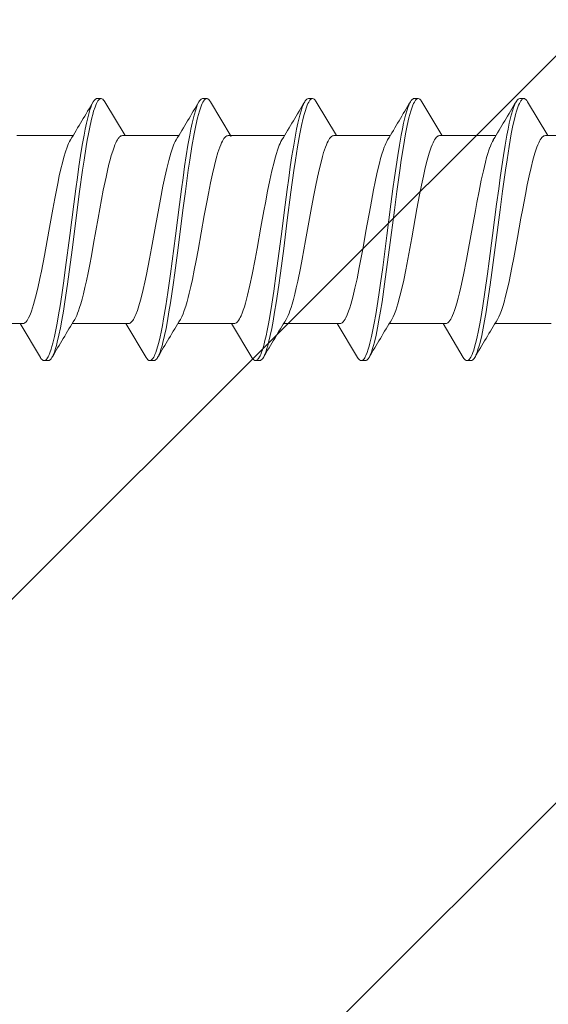
# Model space of a CAD drawing. Units: millimetres. Extents: x 0 to 7560, y 0 to 1485.
# Drawn here: x 3366 to 3378, y 674 to 698 of the extents above; entities that cross this region are included whole.
import ezdxf

# ---------------------------------------------------------------- set-up
doc = ezdxf.new("R2010")
doc.units = ezdxf.units.MM
doc.layers.add('SPAlayer', color=6, linetype='Continuous', lineweight=20)

# ---------------------------------------------------------------- blocks, each defined once
blk = doc.blocks.new('261')
at = {"color": 0}
for p, q in [((168.125, 3.314), (168.14, 3.337)), ((168.14, 3.337), (168.154, 3.355)), ((168.154, 3.355), (168.174, 3.374)), ((168.174, 3.374), (168.194, 3.385)), ((168.194, 3.385), (168.214, 3.389)), ((168.214, 3.389), (168.314, 3.389)), ((168.219, 3.304), (168.243, 3.341)), ((168.243, 3.341), (168.256, 3.358)), ((168.256, 3.358), (168.27, 3.371)), ((168.27, 3.371), (168.28, 3.379)), ((168.28, 3.379), (168.291, 3.384)), ((168.291, 3.384), (168.302, 3.388)), ((168.302, 3.388), (168.314, 3.389)), ((168.314, 3.389), (168.333, 3.385)), ((168.333, 3.385), (168.353, 3.374)), ((168.353, 3.374), (168.373, 3.355)), ((168.373, 3.355), (168.387, 3.337)), ((168.387, 3.337), (168.402, 3.314)), ((170.665, 3.315), (170.687, 3.347)), ((170.687, 3.347), (170.709, 3.37)), ((170.709, 3.37), (170.721, 3.379)), ((170.721, 3.379), (170.733, 3.385)), ((170.733, 3.385), (170.743, 3.388)), ((170.743, 3.388), (170.754, 3.39)), ((170.754, 3.39), (170.854, 3.39)), ((170.756, 3.297), (170.77, 3.323)), ((170.77, 3.323), (170.784, 3.343)), ((170.784, 3.343), (170.798, 3.36)), ((170.798, 3.36), (170.817, 3.376)), ((170.817, 3.376), (170.835, 3.386)), ((170.835, 3.386), (170.854, 3.39)), ((170.854, 3.39), (170.874, 3.386)), ((170.874, 3.386), (170.893, 3.374)), ((170.893, 3.374), (170.913, 3.356)), ((170.913, 3.356), (170.928, 3.337)), ((170.928, 3.337), (170.942, 3.315)), ((173.205, 3.314), (173.22, 3.337)), ((173.22, 3.337), (173.234, 3.355)), ((173.234, 3.355), (173.254, 3.374)), ((173.254, 3.374), (173.274, 3.385)), ((173.274, 3.385), (173.294, 3.389)), ((173.294, 3.389), (173.394, 3.389)), ((173.298, 3.302), (173.322, 3.34)), ((173.322, 3.34), (173.335, 3.357)), ((173.335, 3.357), (173.349, 3.37)), ((173.349, 3.37), (173.359, 3.378)), ((173.359, 3.378), (173.37, 3.384)), ((173.37, 3.384), (173.382, 3.388)), ((173.382, 3.388), (173.394, 3.389)), ((173.394, 3.389), (173.413, 3.386)), ((173.413, 3.386), (173.433, 3.374)), ((173.433, 3.374), (173.453, 3.355)), ((173.453, 3.355), (173.468, 3.337)), ((173.468, 3.337), (173.482, 3.314)), ((175.745, 3.314), (175.76, 3.337)), ((175.76, 3.337), (175.774, 3.356)), ((175.774, 3.356), (175.794, 3.374)), ((175.794, 3.374), (175.814, 3.386)), ((175.814, 3.386), (175.834, 3.389)), ((175.834, 3.389), (175.934, 3.389)), ((175.839, 3.304), (175.863, 3.341)), ((175.863, 3.341), (175.876, 3.358)), ((175.876, 3.358), (175.89, 3.371)), ((175.89, 3.371), (175.9, 3.379)), ((175.9, 3.379), (175.911, 3.384)), ((175.911, 3.384), (175.922, 3.388)), ((175.922, 3.388), (175.934, 3.389)), ((175.934, 3.389), (175.944, 3.388)), ((175.944, 3.388), (175.955, 3.385)), ((175.955, 3.385), (175.966, 3.379)), ((175.966, 3.379), (175.978, 3.37)), ((175.978, 3.37), (176, 3.347)), ((176, 3.347), (176.022, 3.314)), ((178.285, 3.314), (178.307, 3.347)), ((178.307, 3.347), (178.329, 3.37)), ((178.329, 3.37), (178.341, 3.379)), ((178.341, 3.379), (178.353, 3.385)), ((178.353, 3.385), (178.363, 3.388)), ((178.363, 3.388), (178.374, 3.389)), ((178.374, 3.389), (178.474, 3.389)), ((178.376, 3.298), (178.391, 3.323)), ((178.391, 3.323), (178.404, 3.343)), ((178.404, 3.343), (178.418, 3.36)), ((178.418, 3.36), (178.437, 3.376)), ((178.437, 3.376), (178.455, 3.386)), ((178.455, 3.386), (178.474, 3.389)), ((178.474, 3.389), (178.494, 3.386)), ((178.494, 3.386), (178.513, 3.374)), ((178.513, 3.374), (178.533, 3.356)), ((178.533, 3.356), (178.548, 3.337)), ((178.548, 3.337), (178.562, 3.314)), ((168.019, 3.031), (168.04, 3.101)), ((168.04, 3.101), (168.068, 3.186)), ((168.068, 3.186), (168.096, 3.257)), ((168.096, 3.257), (168.111, 3.287)), ((168.111, 3.287), (168.125, 3.314)), ((168.12, 3.036), (168.151, 3.136)), ((168.151, 3.136), (168.17, 3.192)), ((168.17, 3.192), (168.189, 3.242)), ((168.189, 3.242), (168.204, 3.275)), ((168.204, 3.275), (168.219, 3.304)), ((168.402, 3.314), (168.888, 2.499)), ((170.558, 3.026), (170.579, 3.098)), ((170.579, 3.098), (170.607, 3.184)), ((170.607, 3.184), (170.636, 3.256)), ((170.636, 3.256), (170.651, 3.287)), ((170.651, 3.287), (170.665, 3.315)), ((170.663, 3.046), (170.684, 3.115)), ((170.684, 3.115), (170.712, 3.198)), ((170.712, 3.198), (170.741, 3.268)), ((170.741, 3.268), (170.756, 3.297)), ((170.942, 3.315), (171.429, 2.499)), ((173.099, 3.031), (173.119, 3.102)), ((173.119, 3.102), (173.147, 3.186)), ((173.147, 3.186), (173.176, 3.257)), ((173.176, 3.257), (173.19, 3.287)), ((173.19, 3.287), (173.205, 3.314)), ((173.197, 3.026), (173.229, 3.133)), ((173.229, 3.133), (173.248, 3.189)), ((173.248, 3.189), (173.268, 3.239)), ((173.268, 3.239), (173.283, 3.272)), ((173.283, 3.272), (173.298, 3.302)), ((173.482, 3.314), (173.969, 2.497)), ((175.639, 3.032), (175.66, 3.102)), ((175.66, 3.102), (175.688, 3.186)), ((175.688, 3.186), (175.716, 3.257)), ((175.716, 3.257), (175.731, 3.288)), ((175.731, 3.288), (175.745, 3.314)), ((175.74, 3.036), (175.771, 3.137)), ((175.771, 3.137), (175.79, 3.192)), ((175.79, 3.192), (175.809, 3.242)), ((175.809, 3.242), (175.824, 3.275)), ((175.824, 3.275), (175.839, 3.304)), ((176.022, 3.314), (176.508, 2.499)), ((178.178, 3.026), (178.199, 3.098)), ((178.199, 3.098), (178.227, 3.184)), ((178.227, 3.184), (178.256, 3.256)), ((178.256, 3.256), (178.27, 3.287)), ((178.27, 3.287), (178.285, 3.314)), ((178.284, 3.048), (178.304, 3.117)), ((178.304, 3.117), (178.332, 3.199)), ((178.332, 3.199), (178.361, 3.269)), ((178.361, 3.269), (178.376, 3.298)), ((178.562, 3.314), (179.048, 2.499)), ((167.959, 2.787), (167.999, 2.954)), ((167.999, 2.954), (168.019, 3.031)), ((168.066, 2.817), (168.091, 2.923)), ((168.091, 2.923), (168.12, 3.036)), ((170.498, 2.778), (170.537, 2.948)), ((170.537, 2.948), (170.558, 3.026)), ((170.604, 2.807), (170.643, 2.971)), ((170.643, 2.971), (170.663, 3.046)), ((173.04, 2.789), (173.079, 2.955)), ((173.079, 2.955), (173.099, 3.031)), ((173.14, 2.792), (173.167, 2.906)), ((173.167, 2.906), (173.197, 3.026)), ((175.58, 2.789), (175.619, 2.956)), ((175.619, 2.956), (175.639, 3.032)), ((175.686, 2.818), (175.711, 2.923)), ((175.711, 2.923), (175.74, 3.036)), ((178.118, 2.779), (178.157, 2.949)), ((178.157, 2.949), (178.178, 3.026)), ((178.224, 2.809), (178.263, 2.973)), ((178.263, 2.973), (178.284, 3.048)), ((167.889, 2.429), (167.924, 2.613)), ((167.924, 2.613), (167.959, 2.787)), ((168.011, 2.546), (168.042, 2.704)), ((168.042, 2.704), (168.066, 2.817)), ((170.462, 2.603), (170.498, 2.778)), ((170.54, 2.486), (170.571, 2.651)), ((170.571, 2.651), (170.604, 2.807)), ((172.971, 2.437), (173.005, 2.618)), ((173.005, 2.618), (173.04, 2.789)), ((173.083, 2.505), (173.115, 2.669)), ((173.115, 2.669), (173.14, 2.792)), ((175.51, 2.433), (175.544, 2.616)), ((175.544, 2.616), (175.58, 2.789)), ((175.631, 2.548), (175.662, 2.705)), ((175.662, 2.705), (175.686, 2.818)), ((178.082, 2.604), (178.118, 2.779)), ((178.16, 2.488), (178.192, 2.653)), ((178.192, 2.653), (178.224, 2.809)), ((166.287, 2.499), (167.639, 2.499)), ((167.547, 2.339), (167.578, 2.398)), ((167.853, 2.214), (167.889, 2.429)), ((167.929, 2.07), (167.981, 2.38)), ((167.981, 2.38), (168.011, 2.546)), ((168.679, 2.347), (168.702, 2.39)), ((168.702, 2.39), (168.725, 2.426)), ((168.725, 2.426), (168.75, 2.458)), ((168.75, 2.458), (168.776, 2.481)), ((168.776, 2.481), (168.789, 2.489)), ((168.789, 2.489), (168.803, 2.495)), ((168.803, 2.495), (168.815, 2.498)), ((168.815, 2.498), (168.827, 2.499)), ((168.827, 2.499), (170.179, 2.499)), ((170.087, 2.339), (170.118, 2.398)), ((170.39, 2.2), (170.427, 2.418)), ((170.427, 2.418), (170.462, 2.603)), ((170.504, 2.284), (170.54, 2.486)), ((171.243, 2.393), (171.226, 2.362)), ((171.261, 2.421), (171.243, 2.393)), ((171.287, 2.455), (171.261, 2.421)), ((171.314, 2.479), (171.287, 2.455)), ((171.327, 2.488), (171.314, 2.479)), ((171.341, 2.494), (171.327, 2.488)), ((171.354, 2.498), (171.341, 2.494)), ((171.368, 2.499), (171.354, 2.498)), ((171.368, 2.499), (172.719, 2.499)), ((172.658, 2.398), (172.634, 2.353)), ((172.934, 2.223), (172.971, 2.437)), ((173.052, 2.331), (173.083, 2.505)), ((173.76, 2.351), (173.779, 2.385)), ((173.779, 2.385), (173.803, 2.424)), ((173.803, 2.424), (173.827, 2.455)), ((173.827, 2.455), (173.852, 2.478)), ((173.852, 2.478), (173.871, 2.49)), ((173.871, 2.49), (173.889, 2.497)), ((173.889, 2.497), (173.907, 2.499)), ((173.907, 2.499), (175.259, 2.499)), ((175.167, 2.339), (175.198, 2.398)), ((175.473, 2.219), (175.51, 2.433)), ((175.55, 2.073), (175.601, 2.382)), ((175.601, 2.382), (175.631, 2.548)), ((176.289, 2.327), (176.309, 2.369)), ((176.309, 2.369), (176.327, 2.399)), ((176.327, 2.399), (176.344, 2.425)), ((176.344, 2.425), (176.37, 2.458)), ((176.37, 2.458), (176.396, 2.481)), ((176.396, 2.481), (176.409, 2.489)), ((176.409, 2.489), (176.423, 2.495)), ((176.423, 2.495), (176.435, 2.498)), ((176.435, 2.498), (176.447, 2.499)), ((176.447, 2.499), (177.799, 2.499)), ((177.738, 2.398), (177.714, 2.354)), ((178.01, 2.201), (178.048, 2.419)), ((178.048, 2.419), (178.082, 2.604)), ((178.124, 2.286), (178.16, 2.488)), ((178.863, 2.393), (178.845, 2.361)), ((178.881, 2.421), (178.863, 2.393)), ((178.907, 2.455), (178.881, 2.421)), ((178.934, 2.479), (178.907, 2.455)), ((178.947, 2.488), (178.934, 2.479)), ((178.961, 2.494), (178.947, 2.488)), ((178.974, 2.498), (178.961, 2.494)), ((178.988, 2.499), (178.974, 2.498)), ((178.988, 2.499), (180.338, 2.499)), ((167.453, 2.091), (167.484, 2.186)), ((167.484, 2.186), (167.515, 2.268)), ((167.515, 2.268), (167.547, 2.339)), ((167.817, 1.992), (167.853, 2.214)), ((168.588, 2.115), (168.612, 2.186)), ((168.612, 2.186), (168.637, 2.252)), ((168.637, 2.252), (168.658, 2.302)), ((168.658, 2.302), (168.679, 2.347)), ((169.998, 2.108), (170.024, 2.185)), ((170.024, 2.185), (170.055, 2.267)), ((170.055, 2.267), (170.087, 2.339)), ((170.354, 1.975), (170.39, 2.2)), ((170.47, 2.074), (170.504, 2.284)), ((171.157, 2.199), (171.131, 2.124)), ((171.191, 2.287), (171.157, 2.199)), ((171.226, 2.362), (171.191, 2.287)), ((172.566, 2.191), (172.54, 2.114)), ((172.587, 2.249), (172.566, 2.191)), ((172.609, 2.302), (172.587, 2.249)), ((172.634, 2.353), (172.609, 2.302)), ((172.899, 2.001), (172.934, 2.223)), ((173.003, 2.031), (173.052, 2.331)), ((173.662, 2.095), (173.688, 2.175)), ((173.688, 2.175), (173.715, 2.248)), ((173.715, 2.248), (173.742, 2.313)), ((173.742, 2.313), (173.76, 2.351)), ((175.071, 2.084), (175.104, 2.186)), ((175.104, 2.186), (175.135, 2.268)), ((175.135, 2.268), (175.167, 2.339)), ((175.438, 1.997), (175.473, 2.219)), ((176.194, 2.069), (176.232, 2.184)), ((176.232, 2.184), (176.268, 2.28)), ((176.268, 2.28), (176.289, 2.327)), ((177.646, 2.19), (177.62, 2.112)), ((177.668, 2.248), (177.646, 2.19)), ((177.689, 2.302), (177.668, 2.248)), ((177.714, 2.354), (177.689, 2.302)), ((177.975, 1.976), (178.01, 2.201)), ((178.09, 2.076), (178.124, 2.286)), ((178.776, 2.198), (178.751, 2.123)), ((178.811, 2.287), (178.776, 2.198)), ((178.845, 2.361), (178.811, 2.287)), ((167.392, 1.874), (167.422, 1.987)), ((167.422, 1.987), (167.453, 2.091)), ((167.754, 1.565), (167.817, 1.992)), ((167.88, 1.746), (167.929, 2.07)), ((168.523, 1.886), (168.555, 2.006)), ((168.555, 2.006), (168.588, 2.115)), ((169.923, 1.842), (169.973, 2.025)), ((169.973, 2.025), (169.998, 2.108)), ((170.292, 1.548), (170.354, 1.975)), ((170.429, 1.805), (170.47, 2.074)), ((171.106, 2.042), (171.056, 1.862)), ((171.131, 2.124), (171.106, 2.042)), ((172.483, 1.916), (172.451, 1.793)), ((172.514, 2.03), (172.483, 1.916)), ((172.54, 2.114), (172.514, 2.03)), ((172.836, 1.575), (172.899, 2.001)), ((172.956, 1.717), (173.003, 2.031)), ((173.585, 1.816), (173.61, 1.915)), ((173.61, 1.915), (173.636, 2.008)), ((173.636, 2.008), (173.662, 2.095)), ((175.011, 1.871), (175.038, 1.972)), ((175.038, 1.972), (175.071, 2.084)), ((175.375, 1.57), (175.438, 1.997)), ((175.501, 1.75), (175.55, 2.073)), ((176.124, 1.814), (176.157, 1.939)), ((176.157, 1.939), (176.194, 2.069)), ((177.562, 1.912), (177.53, 1.787)), ((177.594, 2.028), (177.562, 1.912)), ((177.62, 2.112), (177.594, 2.028)), ((177.912, 1.549), (177.975, 1.976)), ((178.049, 1.807), (178.09, 2.076)), ((178.726, 2.041), (178.676, 1.86)), ((178.751, 2.123), (178.726, 2.041)), ((167.302, 1.489), (167.361, 1.752)), ((167.361, 1.752), (167.392, 1.874)), ((167.817, 1.299), (167.88, 1.746)), ((168.458, 1.621), (168.49, 1.757)), ((168.49, 1.757), (168.523, 1.886)), ((169.878, 1.654), (169.923, 1.842)), ((170.389, 1.529), (170.429, 1.805)), ((171.056, 1.862), (171.005, 1.651)), ((172.451, 1.793), (172.415, 1.639)), ((172.896, 1.286), (172.956, 1.717)), ((173.529, 1.579), (173.585, 1.816)), ((174.947, 1.604), (174.984, 1.764)), ((174.984, 1.764), (175.011, 1.871)), ((175.438, 1.304), (175.501, 1.75)), ((176.052, 1.502), (176.092, 1.681)), ((176.092, 1.681), (176.124, 1.814)), ((177.53, 1.787), (177.493, 1.633)), ((178.009, 1.53), (178.049, 1.807)), ((178.676, 1.86), (178.624, 1.648)), ((167.233, 1.152), (167.302, 1.489)), ((167.714, 1.271), (167.754, 1.565)), ((168.396, 1.329), (168.458, 1.621)), ((169.783, 1.207), (169.833, 1.452)), ((169.833, 1.452), (169.878, 1.654)), ((170.251, 1.257), (170.292, 1.548)), ((170.337, 1.152), (170.389, 1.529)), ((171.005, 1.651), (170.955, 1.42)), ((172.379, 1.476), (172.315, 1.165)), ((172.415, 1.639), (172.379, 1.476)), ((172.795, 1.284), (172.836, 1.575)), ((173.474, 1.32), (173.529, 1.579)), ((174.865, 1.214), (174.91, 1.436)), ((174.91, 1.436), (174.947, 1.604)), ((175.334, 1.277), (175.375, 1.57)), ((176.013, 1.315), (176.052, 1.502)), ((177.457, 1.47), (177.417, 1.276)), ((177.493, 1.633), (177.457, 1.47)), ((177.871, 1.257), (177.912, 1.549)), ((177.957, 1.153), (178.009, 1.53)), ((178.624, 1.648), (178.574, 1.417)), ((167.634, 0.672), (167.714, 1.271)), ((167.777, 0.995), (167.817, 1.299)), ((168.323, 0.957), (168.396, 1.329)), ((169.734, 0.95), (169.783, 1.207)), ((170.173, 0.666), (170.251, 1.257)), ((170.955, 1.42), (170.9, 1.148)), ((172.717, 0.69), (172.795, 1.284)), ((172.856, 0.993), (172.896, 1.286)), ((173.402, 0.952), (173.474, 1.32)), ((174.82, 0.98), (174.865, 1.214)), ((175.255, 0.678), (175.334, 1.277)), ((175.397, 1), (175.438, 1.304)), ((175.941, 0.944), (176.013, 1.315)), ((177.417, 1.276), (177.378, 1.075)), ((177.793, 0.666), (177.871, 1.257)), ((178.537, 1.237), (178.465, 0.861)), ((178.574, 1.417), (178.537, 1.237)), ((167.188, 0.916), (167.233, 1.152)), ((167.697, 0.383), (167.777, 0.995)), ((168.275, 0.697), (168.323, 0.957)), ((169.64, 0.435), (169.734, 0.95)), ((170.236, 0.378), (170.337, 1.152)), ((170.9, 1.148), (170.846, 0.867)), ((172.274, 0.95), (172.191, 0.5)), ((172.315, 1.165), (172.274, 0.95)), ((172.779, 0.401), (172.856, 0.993)), ((173.355, 0.697), (173.402, 0.952)), ((174.775, 0.737), (174.82, 0.98)), ((175.318, 0.388), (175.397, 1)), ((177.378, 1.075), (177.338, 0.868)), ((177.856, 0.378), (177.957, 1.153)), ((167.099, 0.43), (167.188, 0.916)), ((170.846, 0.867), (170.81, 0.673)), ((174.699, 0.317), (174.775, 0.737)), ((175.893, 0.686), (175.941, 0.944)), ((177.338, 0.868), (177.284, 0.571)), ((178.465, 0.861), (178.359, 0.277)), ((167.517, -0.235), (167.634, 0.672)), ((168.18, 0.17), (168.275, 0.697)), ((170.058, -0.232), (170.173, 0.666)), ((170.81, 0.673), (170.74, 0.279)), ((172.191, 0.5), (172.065, -0.206)), ((172.63, 0.013), (172.717, 0.69)), ((173.262, 0.177), (173.355, 0.697)), ((175.138, -0.23), (175.255, 0.678)), ((175.798, 0.16), (175.893, 0.686)), ((177.284, 0.571), (177.176, -0.032)), ((177.678, -0.233), (177.793, 0.666)), ((167.015, -0.035), (167.099, 0.43)), ((167.6, -0.369), (167.697, 0.383)), ((169.557, -0.029), (169.64, 0.435)), ((170.14, -0.372), (170.236, 0.378)), ((170.74, 0.279), (170.633, -0.312)), ((172.682, -0.353), (172.779, 0.401)), ((174.624, -0.097), (174.699, 0.317)), ((175.22, -0.365), (175.318, 0.388)), ((177.76, -0.371), (177.856, 0.378)), ((178.359, 0.277), (178.264, -0.249)), ((168.109, -0.222), (168.18, 0.17)), ((172.541, -0.665), (172.63, 0.013)), ((173.191, -0.215), (173.262, 0.177)), ((175.719, -0.276), (175.798, 0.16)), ((166.973, -0.265), (167.015, -0.035)), ((167.458, -0.683), (167.517, -0.235)), ((168.074, -0.414), (168.109, -0.222)), ((169.515, -0.259), (169.557, -0.029)), ((169.999, -0.681), (170.058, -0.232)), ((172.065, -0.206), (172.001, -0.546)), ((173.155, -0.408), (173.191, -0.215)), ((174.558, -0.457), (174.624, -0.097)), ((175.079, -0.68), (175.138, -0.23)), ((177.176, -0.032), (177.092, -0.488)), ((177.619, -0.681), (177.678, -0.233)), ((166.91, -0.602), (166.973, -0.265)), ((167.551, -0.738), (167.6, -0.369)), ((168.021, -0.688), (168.074, -0.414)), ((169.452, -0.596), (169.515, -0.259)), ((170.091, -0.74), (170.14, -0.372)), ((170.633, -0.312), (170.556, -0.718)), ((172.633, -0.726), (172.682, -0.353)), ((173.102, -0.686), (173.155, -0.408)), ((174.525, -0.632), (174.558, -0.457)), ((175.171, -0.736), (175.22, -0.365)), ((175.679, -0.491), (175.719, -0.276)), ((177.711, -0.74), (177.76, -0.371)), ((178.264, -0.249), (178.217, -0.505)), ((166.864, -0.835), (166.91, -0.602)), ((167.388, -1.191), (167.458, -0.683)), ((167.968, -0.951), (168.021, -0.688)), ((169.406, -0.827), (169.452, -0.596)), ((169.929, -1.186), (169.999, -0.681)), ((172.001, -0.546), (171.954, -0.788)), ((172.47, -1.179), (172.541, -0.665)), ((173.048, -0.952), (173.102, -0.686)), ((174.474, -0.887), (174.525, -0.632)), ((175.008, -1.188), (175.079, -0.68)), ((175.619, -0.803), (175.679, -0.491)), ((177.05, -0.707), (176.985, -1.022)), ((177.092, -0.488), (177.05, -0.707)), ((177.549, -1.187), (177.619, -0.681)), ((178.217, -0.505), (178.145, -0.871)), ((166.818, -1.057), (166.864, -0.835)), ((167.514, -1.011), (167.551, -0.738)), ((169.36, -1.048), (169.406, -0.827)), ((170.054, -1.012), (170.091, -0.74)), ((170.517, -0.91), (170.467, -1.142)), ((170.556, -0.718), (170.517, -0.91)), ((171.954, -0.788), (171.906, -1.02)), ((172.595, -1.001), (172.633, -0.726)), ((174.428, -1.102), (174.474, -0.887)), ((175.134, -1.009), (175.171, -0.736)), ((175.572, -1.025), (175.619, -0.803)), ((177.674, -1.011), (177.711, -0.74)), ((178.145, -0.871), (178.107, -1.052)), ((166.773, -1.252), (166.818, -1.057)), ((167.475, -1.278), (167.514, -1.011)), ((167.868, -1.384), (167.919, -1.176)), ((167.919, -1.176), (167.968, -0.951)), ((169.315, -1.247), (169.36, -1.048)), ((170.016, -1.279), (170.054, -1.012)), ((170.467, -1.142), (170.416, -1.358)), ((171.906, -1.02), (171.859, -1.227)), ((172.433, -1.429), (172.47, -1.179)), ((172.557, -1.271), (172.595, -1.001)), ((172.949, -1.383), (172.999, -1.176)), ((172.999, -1.176), (173.048, -0.952)), ((174.381, -1.302), (174.428, -1.102)), ((175.096, -1.276), (175.134, -1.009)), ((175.525, -1.234), (175.572, -1.025)), ((176.95, -1.181), (176.914, -1.331)), ((176.985, -1.022), (176.95, -1.181)), ((177.636, -1.278), (177.674, -1.011)), ((178.107, -1.052), (178.068, -1.225)), ((166.728, -1.432), (166.773, -1.252)), ((167.351, -1.438), (167.388, -1.191)), ((167.436, -1.539), (167.475, -1.278)), ((167.84, -1.492), (167.868, -1.384)), ((169.269, -1.431), (169.315, -1.247)), ((169.893, -1.431), (169.929, -1.186)), ((169.976, -1.54), (170.016, -1.279)), ((170.416, -1.358), (170.387, -1.468)), ((171.812, -1.418), (171.784, -1.52)), ((171.859, -1.227), (171.812, -1.418)), ((172.517, -1.534), (172.557, -1.271)), ((172.92, -1.49), (172.949, -1.383)), ((174.339, -1.467), (174.381, -1.302)), ((174.972, -1.434), (175.008, -1.188)), ((175.056, -1.538), (175.096, -1.276)), ((175.477, -1.426), (175.525, -1.234)), ((176.914, -1.331), (176.886, -1.439)), ((177.513, -1.433), (177.549, -1.187)), ((177.596, -1.539), (177.636, -1.278)), ((178.033, -1.368), (177.997, -1.502)), ((178.068, -1.225), (178.033, -1.368)), ((166.656, -1.675), (166.681, -1.6)), ((166.681, -1.6), (166.728, -1.432)), ((167.3, -1.762), (167.351, -1.438)), ((167.395, -1.791), (167.436, -1.539)), ((167.785, -1.671), (167.811, -1.591)), ((167.811, -1.591), (167.84, -1.492)), ((169.196, -1.675), (169.221, -1.599)), ((169.221, -1.599), (169.269, -1.431)), ((169.841, -1.757), (169.893, -1.431)), ((169.936, -1.792), (169.976, -1.54)), ((170.357, -1.571), (170.329, -1.662)), ((170.387, -1.468), (170.357, -1.571)), ((171.756, -1.615), (171.734, -1.682)), ((171.784, -1.52), (171.756, -1.615)), ((172.382, -1.754), (172.433, -1.429)), ((172.476, -1.789), (172.517, -1.534)), ((172.866, -1.67), (172.891, -1.589)), ((172.891, -1.589), (172.92, -1.49)), ((174.274, -1.682), (174.296, -1.615)), ((174.296, -1.615), (174.339, -1.467)), ((174.921, -1.76), (174.972, -1.434)), ((175.016, -1.79), (175.056, -1.538)), ((175.404, -1.674), (175.429, -1.597)), ((175.429, -1.597), (175.477, -1.426)), ((176.825, -1.648), (176.792, -1.744)), ((176.858, -1.541), (176.825, -1.648)), ((176.886, -1.439), (176.858, -1.541)), ((177.461, -1.758), (177.513, -1.433)), ((177.556, -1.791), (177.596, -1.539)), ((177.959, -1.63), (177.92, -1.744)), ((177.997, -1.502), (177.959, -1.63)), ((166.552, -1.918), (166.57, -1.886)), ((166.57, -1.886), (166.588, -1.849)), ((166.588, -1.849), (166.61, -1.8)), ((166.61, -1.8), (166.632, -1.744)), ((166.632, -1.744), (166.656, -1.675)), ((167.247, -2.067), (167.3, -1.762)), ((167.353, -2.031), (167.395, -1.791)), ((167.76, -1.744), (167.785, -1.671)), ((169.11, -1.886), (169.092, -1.919)), ((169.128, -1.849), (169.11, -1.886)), ((169.15, -1.8), (169.128, -1.849)), ((169.172, -1.744), (169.15, -1.8)), ((169.172, -1.744), (169.196, -1.675)), ((169.815, -1.914), (169.841, -1.757)), ((169.893, -2.033), (169.936, -1.792)), ((170.329, -1.662), (170.3, -1.744)), ((171.632, -1.918), (171.65, -1.886)), ((171.65, -1.886), (171.668, -1.85)), ((171.668, -1.85), (171.69, -1.8)), ((171.69, -1.8), (171.712, -1.744)), ((171.734, -1.682), (171.712, -1.744)), ((172.328, -2.061), (172.382, -1.754)), ((172.433, -2.031), (172.476, -1.789)), ((172.84, -1.744), (172.866, -1.67)), ((174.19, -1.885), (174.172, -1.918)), ((174.208, -1.849), (174.19, -1.885)), ((174.23, -1.8), (174.208, -1.849)), ((174.252, -1.744), (174.23, -1.8)), ((174.252, -1.744), (174.274, -1.682)), ((174.867, -2.066), (174.921, -1.76)), ((174.973, -2.031), (175.016, -1.79)), ((175.38, -1.744), (175.404, -1.674)), ((176.73, -1.886), (176.712, -1.918)), ((176.748, -1.85), (176.73, -1.886)), ((176.77, -1.8), (176.748, -1.85)), ((176.792, -1.744), (176.77, -1.8)), ((177.435, -1.914), (177.461, -1.758)), ((177.513, -2.032), (177.556, -1.791)), ((165.078, -2.021), (166.43, -2.021)), ((166.369, -2.02), (166.855, -2.836)), ((166.43, -2.021), (166.448, -2.018)), ((166.448, -2.018), (166.466, -2.012)), ((166.466, -2.012), (166.485, -2)), ((166.485, -2), (166.498, -1.988)), ((166.498, -1.988), (166.512, -1.974)), ((166.512, -1.974), (166.532, -1.949)), ((166.532, -1.949), (166.552, -1.918)), ((167.207, -2.265), (167.247, -2.067)), ((167.325, -2.18), (167.353, -2.031)), ((167.619, -2.021), (168.97, -2.021)), ((168.916, -2.031), (169.395, -2.836)), ((168.988, -2.018), (168.97, -2.021)), ((169.006, -2.012), (168.988, -2.018)), ((169.024, -2), (169.006, -2.012)), ((169.037, -1.989), (169.024, -2)), ((169.051, -1.975), (169.037, -1.989)), ((169.071, -1.95), (169.051, -1.975)), ((169.092, -1.919), (169.071, -1.95)), ((169.748, -2.263), (169.787, -2.064)), ((169.787, -2.064), (169.815, -1.914)), ((169.865, -2.181), (169.893, -2.033)), ((170.158, -2.021), (171.51, -2.021)), ((171.45, -2.022), (171.935, -2.836)), ((171.51, -2.021), (171.528, -2.018)), ((171.528, -2.018), (171.546, -2.012)), ((171.546, -2.012), (171.564, -2)), ((171.564, -2), (171.578, -1.989)), ((171.578, -1.989), (171.592, -1.975)), ((171.592, -1.975), (171.612, -1.949)), ((171.612, -1.949), (171.632, -1.918)), ((172.288, -2.261), (172.328, -2.061)), ((172.405, -2.179), (172.433, -2.031)), ((172.698, -2.021), (174.05, -2.021)), ((173.977, -2), (174.475, -2.836)), ((174.068, -2.018), (174.05, -2.021)), ((174.086, -2.012), (174.068, -2.018)), ((174.105, -2), (174.086, -2.012)), ((174.118, -1.988), (174.105, -2)), ((174.132, -1.974), (174.118, -1.988)), ((174.152, -1.949), (174.132, -1.974)), ((174.172, -1.918), (174.152, -1.949)), ((174.827, -2.265), (174.867, -2.066)), ((174.945, -2.18), (174.973, -2.031)), ((175.239, -2.021), (176.59, -2.021)), ((176.529, -2.02), (177.015, -2.836)), ((176.608, -2.018), (176.59, -2.021)), ((176.626, -2.012), (176.608, -2.018)), ((176.644, -2), (176.626, -2.012)), ((176.658, -1.989), (176.644, -2)), ((176.672, -1.975), (176.658, -1.989)), ((176.692, -1.949), (176.672, -1.975)), ((176.712, -1.918), (176.692, -1.949)), ((177.368, -2.263), (177.407, -2.065)), ((177.407, -2.065), (177.435, -1.914)), ((177.485, -2.18), (177.513, -2.032)), ((177.779, -2.021), (179.13, -2.021)), ((167.166, -2.446), (167.207, -2.265)), ((167.272, -2.42), (167.295, -2.321)), ((167.295, -2.321), (167.325, -2.18)), ((169.706, -2.445), (169.748, -2.263)), ((169.812, -2.42), (169.835, -2.321)), ((169.835, -2.321), (169.865, -2.181)), ((172.247, -2.444), (172.288, -2.261)), ((172.352, -2.42), (172.375, -2.32)), ((172.375, -2.32), (172.405, -2.179)), ((174.786, -2.446), (174.827, -2.265)), ((174.892, -2.42), (174.915, -2.321)), ((174.915, -2.321), (174.945, -2.18)), ((177.326, -2.445), (177.368, -2.263)), ((177.432, -2.42), (177.455, -2.32)), ((177.455, -2.32), (177.485, -2.18)), ((167.123, -2.605), (167.145, -2.529)), ((167.145, -2.529), (167.166, -2.446)), ((167.211, -2.644), (167.249, -2.514)), ((167.249, -2.514), (167.272, -2.42)), ((169.663, -2.605), (169.685, -2.528)), ((169.685, -2.528), (169.706, -2.445)), ((169.751, -2.644), (169.789, -2.513)), ((169.789, -2.513), (169.812, -2.42)), ((172.169, -2.708), (172.203, -2.604)), ((172.203, -2.604), (172.225, -2.527)), ((172.225, -2.527), (172.247, -2.444)), ((172.291, -2.644), (172.329, -2.514)), ((172.329, -2.514), (172.352, -2.42)), ((174.743, -2.605), (174.765, -2.529)), ((174.765, -2.529), (174.786, -2.446)), ((174.831, -2.644), (174.869, -2.514)), ((174.869, -2.514), (174.892, -2.42)), ((177.283, -2.605), (177.305, -2.528)), ((177.305, -2.528), (177.326, -2.445)), ((177.371, -2.643), (177.409, -2.513)), ((177.409, -2.513), (177.432, -2.42)), ((166.855, -2.836), (166.877, -2.868)), ((167.018, -2.858), (167.036, -2.829)), ((167.036, -2.829), (167.054, -2.794)), ((167.054, -2.794), (167.072, -2.754)), ((167.072, -2.754), (167.089, -2.709)), ((167.089, -2.709), (167.123, -2.605)), ((167.118, -2.859), (167.132, -2.836)), ((167.132, -2.836), (167.152, -2.798)), ((167.152, -2.798), (167.172, -2.753)), ((167.172, -2.753), (167.192, -2.701)), ((167.192, -2.701), (167.211, -2.644)), ((169.395, -2.836), (169.41, -2.858)), ((169.558, -2.858), (169.576, -2.829)), ((169.576, -2.829), (169.594, -2.794)), ((169.594, -2.794), (169.612, -2.754)), ((169.612, -2.754), (169.629, -2.709)), ((169.629, -2.709), (169.663, -2.605)), ((169.65, -2.868), (169.672, -2.836)), ((169.672, -2.836), (169.692, -2.798)), ((169.692, -2.798), (169.712, -2.753)), ((169.712, -2.753), (169.732, -2.701)), ((169.732, -2.701), (169.751, -2.644)), ((171.935, -2.836), (171.95, -2.858)), ((172.098, -2.858), (172.116, -2.829)), ((172.116, -2.829), (172.134, -2.794)), ((172.134, -2.794), (172.152, -2.754)), ((172.152, -2.754), (172.169, -2.708)), ((172.197, -2.858), (172.212, -2.836)), ((172.212, -2.836), (172.232, -2.798)), ((172.232, -2.798), (172.252, -2.753)), ((172.252, -2.753), (172.272, -2.702)), ((172.272, -2.702), (172.291, -2.644)), ((174.475, -2.836), (174.497, -2.868)), ((174.638, -2.858), (174.656, -2.829)), ((174.656, -2.829), (174.674, -2.794)), ((174.674, -2.794), (174.692, -2.754)), ((174.692, -2.754), (174.709, -2.709)), ((174.709, -2.709), (174.743, -2.605)), ((174.738, -2.859), (174.752, -2.836)), ((174.752, -2.836), (174.772, -2.798)), ((174.772, -2.798), (174.792, -2.753)), ((174.792, -2.753), (174.812, -2.701)), ((174.812, -2.701), (174.831, -2.644)), ((177.015, -2.836), (177.029, -2.858)), ((177.178, -2.858), (177.196, -2.829)), ((177.196, -2.829), (177.214, -2.794)), ((177.214, -2.794), (177.232, -2.754)), ((177.232, -2.754), (177.249, -2.709)), ((177.249, -2.709), (177.283, -2.605)), ((177.27, -2.868), (177.292, -2.836)), ((177.292, -2.836), (177.312, -2.798)), ((177.312, -2.798), (177.332, -2.752)), ((177.332, -2.752), (177.352, -2.701)), ((177.352, -2.701), (177.371, -2.643)), ((166.877, -2.868), (166.899, -2.892)), ((166.899, -2.892), (166.911, -2.901)), ((166.911, -2.901), (166.923, -2.907)), ((166.923, -2.907), (166.933, -2.91)), ((166.933, -2.91), (166.944, -2.911)), ((166.944, -2.911), (166.96, -2.908)), ((166.944, -2.911), (167.044, -2.911)), ((166.96, -2.908), (166.977, -2.9)), ((166.977, -2.9), (166.994, -2.887)), ((166.994, -2.887), (167.006, -2.874)), ((167.006, -2.874), (167.018, -2.858)), ((167.044, -2.911), (167.064, -2.907)), ((167.064, -2.907), (167.083, -2.896)), ((167.083, -2.896), (167.103, -2.877)), ((167.103, -2.877), (167.118, -2.859)), ((169.41, -2.858), (169.424, -2.877)), ((169.424, -2.877), (169.444, -2.896)), ((169.444, -2.896), (169.464, -2.907)), ((169.464, -2.907), (169.484, -2.911)), ((169.484, -2.911), (169.5, -2.908)), ((169.484, -2.911), (169.584, -2.911)), ((169.5, -2.908), (169.517, -2.9)), ((169.517, -2.9), (169.533, -2.887)), ((169.533, -2.887), (169.546, -2.874)), ((169.546, -2.874), (169.558, -2.858)), ((169.584, -2.911), (169.594, -2.91)), ((169.594, -2.91), (169.605, -2.907)), ((169.605, -2.907), (169.616, -2.9)), ((169.616, -2.9), (169.628, -2.892)), ((169.628, -2.892), (169.65, -2.868)), ((171.95, -2.858), (171.964, -2.877)), ((171.964, -2.877), (171.984, -2.896)), ((171.984, -2.896), (172.004, -2.907)), ((172.004, -2.907), (172.024, -2.911)), ((172.024, -2.911), (172.04, -2.908)), ((172.024, -2.911), (172.124, -2.911)), ((172.04, -2.908), (172.057, -2.9)), ((172.057, -2.9), (172.073, -2.887)), ((172.073, -2.887), (172.086, -2.874)), ((172.086, -2.874), (172.098, -2.858)), ((172.124, -2.911), (172.143, -2.907)), ((172.143, -2.907), (172.163, -2.896)), ((172.163, -2.896), (172.183, -2.877)), ((172.183, -2.877), (172.197, -2.858)), ((174.497, -2.868), (174.519, -2.892)), ((174.519, -2.892), (174.531, -2.901)), ((174.531, -2.901), (174.543, -2.907)), ((174.543, -2.907), (174.553, -2.91)), ((174.553, -2.91), (174.564, -2.911)), ((174.564, -2.911), (174.58, -2.908)), ((174.564, -2.911), (174.664, -2.911)), ((174.58, -2.908), (174.597, -2.9)), ((174.597, -2.9), (174.613, -2.887)), ((174.613, -2.887), (174.626, -2.874)), ((174.626, -2.874), (174.638, -2.858)), ((174.664, -2.911), (174.684, -2.907)), ((174.684, -2.907), (174.703, -2.896)), ((174.703, -2.896), (174.723, -2.877)), ((174.723, -2.877), (174.738, -2.859)), ((177.029, -2.858), (177.044, -2.877)), ((177.044, -2.877), (177.064, -2.896)), ((177.064, -2.896), (177.084, -2.907)), ((177.084, -2.907), (177.104, -2.911)), ((177.104, -2.911), (177.12, -2.908)), ((177.104, -2.911), (177.204, -2.911)), ((177.12, -2.908), (177.137, -2.9)), ((177.137, -2.9), (177.153, -2.887)), ((177.153, -2.887), (177.166, -2.874)), ((177.166, -2.874), (177.178, -2.858)), ((177.204, -2.911), (177.214, -2.91)), ((177.214, -2.91), (177.225, -2.907)), ((177.225, -2.907), (177.236, -2.9)), ((177.236, -2.9), (177.248, -2.892)), ((177.248, -2.892), (177.27, -2.868))]:
    blk.add_line(p, q, dxfattribs=at)
for centre, radius, start, end in [((70.488, 60.96), 113.385, 328.9031, 329.44237), ((73.16, 60.879), 113.23, 328.90352, 329.44362), ((75.589, 60.948), 113.36, 328.9023, 329.44176), ((78.058, 60.987), 113.441, 328.90407, 329.443), ((80.731, 60.908), 113.286, 328.90357, 329.44327), ((166.749, -1.389), 1.071, 330.275, 340.6216), ((169.283, -1.385), 1.078, 330.2638, 340.5397), ((171.826, -1.387), 1.074, 330.2614, 340.5722), ((174.368, -1.388), 1.073, 330.2765, 340.6138), ((176.904, -1.385), 1.077, 330.2582, 340.5425), ((264.937, -60.574), 113.575, 148.9065, 149.44492), ((267.18, -60.405), 113.234, 148.90209, 149.44208), ((269.841, -60.476), 113.375, 148.90301, 149.44234), ((272.542, -60.566), 113.559, 148.90613, 149.44454), ((274.761, -60.382), 113.189, 148.90184, 149.442)]:
    blk.add_arc(centre, radius, start, end, dxfattribs=at)
blk = doc.blocks.new('External_corner')
at = {"layer": 'SPAlayer', "ltscale": 5}
h = blk.add_hatch(dxfattribs=at)
h.set_pattern_fill('ANSI31', color=3, scale=4)
h.set_pattern_definition([(45, (3988.788, 11580.22), (-8.980256, 8.980256), [])])
h.paths.add_polyline_path([(3382.795, 607.802, -0.414214), (3377.795, 602.802), (3337.795, 602.802), (3337.795, 742.802), (3377.795, 742.802, -0.414214), (3382.795, 737.802)])
at = {"layer": 'SPAlayer', "rotation": 180}
blk.add_blockref('261', (3544.796, 692.701), dxfattribs=at)

msp = doc.modelspace()

# ---------------------------------------------------------------- block references
at = {"layer": 'SPAlayer'}
msp.add_blockref('External_corner', (0, 0), dxfattribs=at)

doc.saveas('drawing.dxf')
